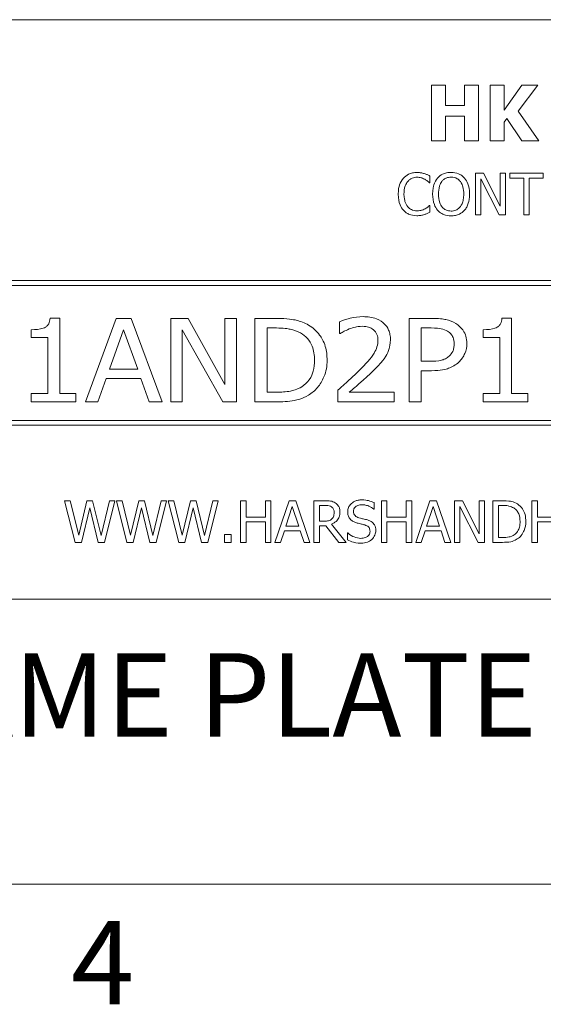
# Model space of a CAD drawing. Units: inches. Extents: x 0.1 to 10.9, y 0.1 to 8.4.
# Drawn here: x 1.3 to 1.9, y 0.3 to 1.3 of the extents above; entities that cross this region are included whole.
import ezdxf

# ---------------------------------------------------------------- set-up
doc = ezdxf.new("R2010")
doc.units = ezdxf.units.IN
doc.header["$MEASUREMENT"] = 0
for name, color, linetype, lineweight in [('Border (ANSI)', 7, 'Continuous', 5), ('Symbol (ANSI)', 7, 'Continuous', 5), ('Visible (ANSI)', 7, 'Continuous', 5)]:
    doc.layers.add(name, color=color, linetype=linetype, lineweight=lineweight)
doc.styles.add('Label Text (ANSI)', font='tahoma.ttf')

# ---------------------------------------------------------------- blocks, each defined once
blk = doc.blocks.new('Borders ETO - Border')
at = {"layer": 'Border (ANSI)'}
blk.add_line((0.38, 0.38), (10.62, 0.38), dxfattribs=at)
at = {"layer": 'Border (ANSI)', "insert": (1.3791, 0.2955), "char_height": 0.09, "width": 0.99129, "attachment_point": 5, "style": 'Label Text (ANSI)'}
blk.add_mtext('\\fTahoma|b0|i0;4', dxfattribs=at)

msp = doc.modelspace()

# ---------------------------------------------------------------- linework, layer by layer
at = {"layer": 'Visible (ANSI)'}
for p, q in [((2.375, 1.3125), (0.625, 1.3125)), ((1.7489, 1.2418), (1.7338, 1.2418)), ((1.7338, 1.2418), (1.7338, 1.1818)), ((1.7489, 1.2198), (1.7489, 1.2418)), ((1.7844, 1.2418), (1.7693, 1.2418)), ((1.7693, 1.2418), (1.7693, 1.2198)), ((1.7844, 1.1818), (1.7844, 1.2418)), ((1.8119, 1.2418), (1.7969, 1.2418)), ((1.7969, 1.2418), (1.7969, 1.1818)), ((1.8312, 1.2418), (1.8119, 1.215)), ((1.8119, 1.215), (1.8119, 1.2418)), ((1.8272, 1.2139), (1.8485, 1.2418)), ((1.8485, 1.2418), (1.8312, 1.2418)), ((1.7693, 1.2198), (1.7489, 1.2198)), ((1.8494, 1.1818), (1.8272, 1.2139)), ((1.7489, 1.1818), (1.7489, 1.2084)), ((1.7489, 1.2084), (1.7693, 1.2084)), ((1.7693, 1.2084), (1.7693, 1.1818)), ((1.8119, 1.202), (1.8149, 1.2061)), ((1.8119, 1.1818), (1.8119, 1.202)), ((1.8149, 1.2061), (1.8312, 1.1818)), ((1.7338, 1.1818), (1.7489, 1.1818)), ((1.7693, 1.1818), (1.7844, 1.1818)), ((1.7969, 1.1818), (1.8119, 1.1818)), ((1.8312, 1.1818), (1.8494, 1.1818)), ((1.7314, 1.1367), (1.7319, 1.1367)), ((1.7319, 1.1367), (1.7319, 1.1439)), ((1.7898, 1.1469), (1.7813, 1.1469)), ((1.7813, 1.1469), (1.7813, 1.1019)), ((1.7869, 1.1407), (1.8068, 1.1019)), ((1.7869, 1.1019), (1.7869, 1.1407)), ((1.8079, 1.1112), (1.7898, 1.1469)), ((1.8135, 1.1469), (1.8079, 1.1469)), ((1.8079, 1.1469), (1.8079, 1.1112)), ((1.8135, 1.1019), (1.8135, 1.1469)), ((1.8542, 1.1469), (1.818, 1.1469)), ((1.818, 1.1469), (1.818, 1.1416)), ((1.818, 1.1416), (1.8331, 1.1416)), ((1.8331, 1.1416), (1.8331, 1.1019)), ((1.8391, 1.1416), (1.8542, 1.1416)), ((1.8391, 1.1019), (1.8391, 1.1416)), ((1.8542, 1.1416), (1.8542, 1.1469)), ((1.7319, 1.1121), (1.7315, 1.1121)), ((1.7319, 1.1049), (1.7319, 1.1121)), ((1.7813, 1.1019), (1.7869, 1.1019)), ((1.8068, 1.1019), (1.8135, 1.1019)), ((1.8331, 1.1019), (1.8391, 1.1019)), ((2.3125, 1.0312), (0.6875, 1.0312)), ((0.6928, 1.0259), (2.3072, 1.0259)), ((1.3328, 0.9906), (1.3225, 0.9906)), ((1.3328, 0.9095), (1.3328, 0.9906)), ((1.3938, 0.9903), (1.3606, 0.9003)), ((1.41, 0.9903), (1.3938, 0.9903)), ((1.4433, 0.9003), (1.41, 0.9903)), ((1.4712, 0.9903), (1.4526, 0.9903)), ((1.4526, 0.9903), (1.4526, 0.9003)), ((1.511, 0.9191), (1.4712, 0.9903)), ((1.5233, 0.9903), (1.511, 0.9903)), ((1.511, 0.9903), (1.511, 0.9191)), ((1.5233, 0.9003), (1.5233, 0.9903)), ((1.5657, 0.9903), (1.5433, 0.9903)), ((1.5433, 0.9903), (1.5433, 0.9003)), ((1.7095, 0.9903), (1.7095, 0.9003)), ((1.7343, 0.9903), (1.7095, 0.9903)), ((1.82, 0.9906), (1.8097, 0.9906)), ((1.82, 0.9095), (1.82, 0.9906)), ((1.3021, 0.9781), (1.3021, 0.9698)), ((1.3864, 0.9357), (1.4016, 0.9781)), ((1.4016, 0.9781), (1.4169, 0.9357)), ((1.4649, 0.9003), (1.4649, 0.9779)), ((1.4649, 0.9779), (1.5085, 0.9003)), ((1.5564, 0.9107), (1.5564, 0.98)), ((1.5564, 0.98), (1.5664, 0.98)), ((1.6346, 0.9868), (1.6346, 0.974)), ((1.7226, 0.98), (1.7335, 0.98)), ((1.7226, 0.9441), (1.7226, 0.98)), ((1.7893, 0.9781), (1.7893, 0.9698)), ((1.3021, 0.9698), (1.32, 0.9698)), ((1.32, 0.9698), (1.32, 0.9095)), ((1.6346, 0.974), (1.6354, 0.974)), ((1.7893, 0.9698), (1.8072, 0.9698)), ((1.8072, 0.9698), (1.8072, 0.9095)), ((1.4169, 0.9357), (1.3864, 0.9357)), ((1.7316, 0.9441), (1.7226, 0.9441)), ((1.3738, 0.9003), (1.3828, 0.9255)), ((1.3828, 0.9255), (1.4204, 0.9255)), ((1.4204, 0.9255), (1.4294, 0.9003)), ((1.7226, 0.9003), (1.7226, 0.9339)), ((1.7226, 0.9339), (1.7338, 0.9339)), ((1.3021, 0.9095), (1.3021, 0.9003)), ((1.32, 0.9095), (1.3021, 0.9095)), ((1.3503, 0.9095), (1.3328, 0.9095)), ((1.3503, 0.9003), (1.3503, 0.9095)), ((1.5664, 0.9107), (1.5564, 0.9107)), ((1.6326, 0.9131), (1.6326, 0.9003)), ((1.6935, 0.9107), (1.645, 0.9107)), ((1.6935, 0.9003), (1.6935, 0.9107)), ((1.8072, 0.9095), (1.7893, 0.9095)), ((1.7893, 0.9095), (1.7893, 0.9003)), ((1.8375, 0.9095), (1.82, 0.9095)), ((1.8375, 0.9003), (1.8375, 0.9095)), ((1.3021, 0.9003), (1.3503, 0.9003)), ((1.3606, 0.9003), (1.3738, 0.9003)), ((1.4294, 0.9003), (1.4433, 0.9003)), ((1.4526, 0.9003), (1.4649, 0.9003)), ((1.5085, 0.9003), (1.5233, 0.9003)), ((1.5433, 0.9003), (1.566, 0.9003)), ((1.6326, 0.9003), (1.6935, 0.9003)), ((1.7095, 0.9003), (1.7226, 0.9003)), ((1.7893, 0.9003), (1.8375, 0.9003)), ((0.6875, 0.875), (2.3125, 0.875)), ((2.3072, 0.8803), (0.6928, 0.8803)), ((1.3442, 0.7937), (1.3381, 0.7937)), ((1.3381, 0.7937), (1.3495, 0.7488)), ((1.3533, 0.7564), (1.3442, 0.7937)), ((1.3622, 0.7937), (1.3533, 0.7564)), ((1.3562, 0.7488), (1.3651, 0.7861)), ((1.3683, 0.7937), (1.3622, 0.7937)), ((1.3651, 0.7861), (1.3742, 0.7488)), ((1.3774, 0.756), (1.3683, 0.7937)), ((1.3864, 0.7937), (1.3774, 0.756)), ((1.3809, 0.7488), (1.3922, 0.7937)), ((1.3922, 0.7937), (1.3864, 0.7937)), ((1.4, 0.7937), (1.3939, 0.7937)), ((1.3939, 0.7937), (1.4053, 0.7488)), ((1.4091, 0.7564), (1.4, 0.7937)), ((1.418, 0.7937), (1.4091, 0.7564)), ((1.412, 0.7488), (1.4209, 0.7861)), ((1.4241, 0.7937), (1.418, 0.7937)), ((1.4209, 0.7861), (1.43, 0.7488)), ((1.4332, 0.756), (1.4241, 0.7937)), ((1.4422, 0.7937), (1.4332, 0.756)), ((1.4367, 0.7488), (1.448, 0.7937)), ((1.448, 0.7937), (1.4422, 0.7937)), ((1.4558, 0.7937), (1.4496, 0.7937)), ((1.4496, 0.7937), (1.4611, 0.7488)), ((1.4649, 0.7564), (1.4558, 0.7937)), ((1.4738, 0.7937), (1.4649, 0.7564)), ((1.4678, 0.7488), (1.4767, 0.7861)), ((1.4799, 0.7937), (1.4738, 0.7937)), ((1.4767, 0.7861), (1.4858, 0.7488)), ((1.489, 0.756), (1.4799, 0.7937)), ((1.498, 0.7937), (1.489, 0.756)), ((1.4925, 0.7488), (1.5038, 0.7937)), ((1.5038, 0.7937), (1.498, 0.7937)), ((1.5339, 0.7937), (1.5279, 0.7937)), ((1.5279, 0.7937), (1.5279, 0.7488)), ((1.5339, 0.7761), (1.5339, 0.7937)), ((1.5606, 0.7937), (1.5546, 0.7937)), ((1.5546, 0.7937), (1.5546, 0.7761)), ((1.5606, 0.7488), (1.5606, 0.7937)), ((1.5801, 0.7937), (1.5649, 0.7488)), ((1.5767, 0.7664), (1.5836, 0.7876)), ((1.5874, 0.7937), (1.5801, 0.7937)), ((1.5836, 0.7876), (1.5906, 0.7664)), ((1.6026, 0.7488), (1.5874, 0.7937)), ((1.6184, 0.7937), (1.6069, 0.7937)), ((1.6069, 0.7937), (1.6069, 0.7488)), ((1.6128, 0.7886), (1.6188, 0.7886)), ((1.6128, 0.7717), (1.6128, 0.7886)), ((1.6719, 0.7845), (1.6719, 0.7916)), ((1.6857, 0.7937), (1.6797, 0.7937)), ((1.6797, 0.7937), (1.6797, 0.7488)), ((1.6857, 0.7761), (1.6857, 0.7937)), ((1.7124, 0.7937), (1.7064, 0.7937)), ((1.7064, 0.7937), (1.7064, 0.7761)), ((1.7124, 0.7488), (1.7124, 0.7937)), ((1.7318, 0.7937), (1.7167, 0.7488)), ((1.7284, 0.7664), (1.7354, 0.7876)), ((1.7392, 0.7937), (1.7318, 0.7937)), ((1.7354, 0.7876), (1.7423, 0.7664)), ((1.7544, 0.7488), (1.7392, 0.7937)), ((1.7671, 0.7937), (1.7586, 0.7937)), ((1.7586, 0.7937), (1.7586, 0.7488)), ((1.7642, 0.7488), (1.7642, 0.7876)), ((1.7642, 0.7876), (1.7841, 0.7488)), ((1.7852, 0.7581), (1.7671, 0.7937)), ((1.7908, 0.7937), (1.7852, 0.7937)), ((1.7852, 0.7937), (1.7852, 0.7581)), ((1.7908, 0.7488), (1.7908, 0.7937)), ((1.8102, 0.7937), (1.7999, 0.7937)), ((1.7999, 0.7937), (1.7999, 0.7488)), ((1.8059, 0.7539), (1.8059, 0.7886)), ((1.8059, 0.7886), (1.8105, 0.7886)), ((1.8479, 0.7937), (1.8419, 0.7937)), ((1.8419, 0.7937), (1.8419, 0.7488)), ((1.8479, 0.7761), (1.8479, 0.7937)), ((1.5546, 0.7761), (1.5339, 0.7761)), ((1.6714, 0.7845), (1.6719, 0.7845)), ((1.7064, 0.7761), (1.6857, 0.7761)), ((1.8686, 0.7761), (1.8479, 0.7761)), ((1.5339, 0.7488), (1.5339, 0.7708)), ((1.5339, 0.7708), (1.5546, 0.7708)), ((1.5546, 0.7708), (1.5546, 0.7488)), ((1.5906, 0.7664), (1.5767, 0.7664)), ((1.6181, 0.7717), (1.6128, 0.7717)), ((1.6128, 0.7488), (1.6128, 0.7667)), ((1.6128, 0.7667), (1.6197, 0.7667)), ((1.6197, 0.7667), (1.6339, 0.7488)), ((1.6417, 0.7488), (1.6257, 0.7683)), ((1.6857, 0.7488), (1.6857, 0.7708)), ((1.6857, 0.7708), (1.7064, 0.7708)), ((1.7064, 0.7708), (1.7064, 0.7488)), ((1.7423, 0.7664), (1.7284, 0.7664)), ((1.8479, 0.7488), (1.8479, 0.7708)), ((1.8479, 0.7708), (1.8686, 0.7708)), ((1.5176, 0.7574), (1.5104, 0.7574)), ((1.5104, 0.7574), (1.5104, 0.7488)), ((1.5176, 0.7488), (1.5176, 0.7574)), ((1.5709, 0.7488), (1.575, 0.7613)), ((1.575, 0.7613), (1.5922, 0.7613)), ((1.5922, 0.7613), (1.5963, 0.7488)), ((1.6435, 0.759), (1.643, 0.759)), ((1.643, 0.759), (1.643, 0.7514)), ((1.7227, 0.7488), (1.7268, 0.7613)), ((1.7268, 0.7613), (1.744, 0.7613)), ((1.744, 0.7613), (1.7481, 0.7488)), ((1.3495, 0.7488), (1.3562, 0.7488)), ((1.3742, 0.7488), (1.3809, 0.7488)), ((1.4053, 0.7488), (1.412, 0.7488)), ((1.43, 0.7488), (1.4367, 0.7488)), ((1.4611, 0.7488), (1.4678, 0.7488)), ((1.4858, 0.7488), (1.4925, 0.7488)), ((1.5104, 0.7488), (1.5176, 0.7488)), ((1.5279, 0.7488), (1.5339, 0.7488)), ((1.5546, 0.7488), (1.5606, 0.7488)), ((1.5649, 0.7488), (1.5709, 0.7488)), ((1.5963, 0.7488), (1.6026, 0.7488)), ((1.6069, 0.7488), (1.6128, 0.7488)), ((1.6339, 0.7488), (1.6417, 0.7488)), ((1.6797, 0.7488), (1.6857, 0.7488)), ((1.7064, 0.7488), (1.7124, 0.7488)), ((1.7167, 0.7488), (1.7227, 0.7488)), ((1.7481, 0.7488), (1.7544, 0.7488)), ((1.7586, 0.7488), (1.7642, 0.7488)), ((1.7841, 0.7488), (1.7908, 0.7488)), ((1.7999, 0.7488), (1.8103, 0.7488)), ((1.8105, 0.7539), (1.8059, 0.7539)), ((1.8419, 0.7488), (1.8479, 0.7488)), ((0.625, 0.6875), (2.375, 0.6875))]:
    msp.add_line(p, q, dxfattribs=at)
for points, knots in [([(1.718, 1.1477), (1.7164, 1.1477), (1.7148, 1.1475), (1.7118, 1.1469), (1.7104, 1.1464), (1.7069, 1.1447), (1.705, 1.1433), (1.7034, 1.1415)], [-0.04200119, -0.04200119, -0.04200119, -0.04200119, -0.02989136, -0.02989136, -0.01852065, -0.01852065, 0, 0, 0, 0]), ([(1.7259, 1.1465), (1.7247, 1.1469), (1.7235, 1.1471), (1.7216, 1.1475), (1.7202, 1.1477), (1.718, 1.1477)], [-0.04866444, -0.04866444, -0.04866444, -0.04866444, -0.0164486, -0.0164486, 0, 0, 0, 0]), ([(1.7548, 1.1478), (1.7532, 1.1478), (1.7516, 1.1477), (1.7485, 1.147), (1.7471, 1.1465), (1.7436, 1.1449), (1.7418, 1.1435), (1.7403, 1.1417)], [-0.04135962, -0.04135962, -0.04135962, -0.04135962, -0.02913245, -0.02913245, -0.01763659, -0.01763659, 0, 0, 0, 0]), ([(1.7693, 1.1417), (1.7684, 1.1427), (1.7674, 1.1436), (1.765, 1.1453), (1.7637, 1.1459), (1.7603, 1.1474), (1.7576, 1.1478), (1.7548, 1.1478)], [-0.03488862, -0.03488862, -0.03488862, -0.03488862, -0.02866111, -0.02866111, -0.0209848, -0.0209848, 0, 0, 0, 0]), ([(1.7034, 1.1415), (1.7015, 1.1393), (1.7001, 1.1369), (1.6986, 1.1326), (1.6978, 1.1294), (1.6978, 1.1243)], [-0.1030923, -0.1030923, -0.1030923, -0.1030923, -0.0388694, -0.0388694, 0, 0, 0, 0]), ([(1.704, 1.1243), (1.704, 1.127), (1.7043, 1.1302), (1.7061, 1.135), (1.7069, 1.1366), (1.708, 1.1379)], [-0.03884084, -0.03884084, -0.03884084, -0.03884084, -0.01350082, -0.01350082, 0, 0, 0, 0]), ([(1.708, 1.1379), (1.7087, 1.1387), (1.7095, 1.1395), (1.7111, 1.1407), (1.712, 1.1412), (1.7146, 1.1422), (1.7162, 1.1426), (1.718, 1.1426)], [-0.02892622, -0.02892622, -0.02892622, -0.02892622, -0.02100858, -0.02100858, -0.01325302, -0.01325302, 0, 0, 0, 0]), ([(1.718, 1.1426), (1.7195, 1.1426), (1.7211, 1.1424), (1.7233, 1.1418), (1.7247, 1.1413), (1.7264, 1.1404)], [-0.04290766, -0.04290766, -0.04290766, -0.04290766, -0.01398603, -0.01398603, 0, 0, 0, 0]), ([(1.7319, 1.1439), (1.7309, 1.1444), (1.7299, 1.1449), (1.7284, 1.1456), (1.7273, 1.1461), (1.7259, 1.1465)], [-0.03230436, -0.03230436, -0.03230436, -0.03230436, -0.01092757, -0.01092757, 0, 0, 0, 0]), ([(1.7264, 1.1404), (1.7274, 1.1398), (1.7285, 1.1392), (1.7301, 1.1378), (1.7308, 1.1373), (1.7314, 1.1367)], [-0.01593267, -0.01593267, -0.01593267, -0.01593267, -0.00683173, -0.00683173, 0, 0, 0, 0]), ([(1.7403, 1.1417), (1.7385, 1.1396), (1.7372, 1.137), (1.7358, 1.1327), (1.7349, 1.1295), (1.7349, 1.1244)], [-0.1020585, -0.1020585, -0.1020585, -0.1020585, -0.0389283, -0.0389283, 0, 0, 0, 0]), ([(1.7412, 1.1244), (1.7412, 1.1267), (1.7414, 1.1301), (1.743, 1.135), (1.7438, 1.1366), (1.7448, 1.138)], [-0.03957545, -0.03957545, -0.03957545, -0.03957545, -0.01314327, -0.01314327, 0, 0, 0, 0]), ([(1.7448, 1.138), (1.7455, 1.1388), (1.7462, 1.1396), (1.748, 1.141), (1.7489, 1.1414), (1.7512, 1.1424), (1.753, 1.1426), (1.7548, 1.1426)], [-0.02483784, -0.02483784, -0.02483784, -0.02483784, -0.01962553, -0.01962553, -0.01369727, -0.01369727, 0, 0, 0, 0]), ([(1.7548, 1.1426), (1.756, 1.1426), (1.7572, 1.1425), (1.7594, 1.142), (1.7604, 1.1416), (1.7627, 1.1402), (1.7638, 1.1392), (1.7648, 1.138)], [-0.02921501, -0.02921501, -0.02921501, -0.02921501, -0.02025609, -0.02025609, -0.0118747, -0.0118747, 0, 0, 0, 0]), ([(1.7648, 1.138), (1.7664, 1.1359), (1.7671, 1.1336), (1.7682, 1.1297), (1.7685, 1.127), (1.7685, 1.1244)], [-0.0304557, -0.0304557, -0.0304557, -0.0304557, -0.02007882, -0.02007882, 0, 0, 0, 0]), ([(1.7747, 1.1244), (1.7747, 1.1295), (1.7738, 1.133), (1.772, 1.1378), (1.7709, 1.1399), (1.7693, 1.1417)], [-0.03881777, -0.03881777, -0.03881777, -0.03881777, -0.01849364, -0.01849364, 0, 0, 0, 0]), ([(1.6978, 1.1243), (1.6978, 1.1195), (1.6986, 1.1158), (1.7007, 1.1106), (1.7019, 1.1087), (1.7034, 1.107)], [-0.04240448, -0.04240448, -0.04240448, -0.04240448, -0.01747542, -0.01747542, 0, 0, 0, 0]), ([(1.7082, 1.1107), (1.7068, 1.1124), (1.7058, 1.1143), (1.7047, 1.1175), (1.704, 1.12), (1.704, 1.1243)], [-0.09012917, -0.09012917, -0.09012917, -0.09012917, -0.03283129, -0.03283129, 0, 0, 0, 0]), ([(1.7349, 1.1244), (1.7349, 1.1205), (1.7354, 1.1167), (1.7376, 1.1109), (1.7387, 1.1088), (1.7403, 1.1071)], [-0.04715285, -0.04715285, -0.04715285, -0.04715285, -0.01792415, -0.01792415, 0, 0, 0, 0]), ([(1.7548, 1.1061), (1.7538, 1.1061), (1.7529, 1.1062), (1.751, 1.1066), (1.7501, 1.1069), (1.7478, 1.1079), (1.7466, 1.1089), (1.7441, 1.1117), (1.7431, 1.1134), (1.7415, 1.118), (1.7412, 1.1213), (1.7412, 1.1244)], [-0.05981715, -0.05981715, -0.05981715, -0.05981715, -0.05346553, -0.05346553, -0.04749096, -0.04749096, -0.03725952, -0.03725952, -0.02349423, -0.02349423, 0, 0, 0, 0]), ([(1.7685, 1.1244), (1.7685, 1.1224), (1.7683, 1.1205), (1.7677, 1.1169), (1.7673, 1.1153), (1.7656, 1.1117), (1.7645, 1.1103), (1.7625, 1.1084), (1.7613, 1.1076), (1.7583, 1.1064), (1.7566, 1.1061), (1.7548, 1.1061)], [-0.04741968, -0.04741968, -0.04741968, -0.04741968, -0.04007681, -0.04007681, -0.03380475, -0.03380475, -0.0248011, -0.0248011, -0.01326676, -0.01326676, 0, 0, 0, 0]), ([(1.7693, 1.1071), (1.7702, 1.1081), (1.771, 1.1092), (1.7723, 1.1117), (1.7729, 1.1131), (1.7741, 1.1168), (1.7747, 1.12), (1.7747, 1.1244)], [-0.07185308, -0.07185308, -0.07185308, -0.07185308, -0.05325498, -0.05325498, -0.03318844, -0.03318844, 0, 0, 0, 0]), ([(1.7034, 1.107), (1.7043, 1.106), (1.7053, 1.1051), (1.7074, 1.1036), (1.7086, 1.103), (1.7117, 1.1018), (1.7143, 1.1011), (1.7179, 1.1011)], [-0.06217076, -0.06217076, -0.06217076, -0.06217076, -0.04461045, -0.04461045, -0.02708405, -0.02708405, 0, 0, 0, 0]), ([(1.718, 1.1063), (1.7169, 1.1063), (1.7159, 1.1064), (1.7137, 1.1069), (1.7128, 1.1073), (1.7105, 1.1084), (1.7093, 1.1095), (1.7082, 1.1107)], [-0.02429246, -0.02429246, -0.02429246, -0.02429246, -0.01901715, -0.01901715, -0.01284505, -0.01284505, 0, 0, 0, 0]), ([(1.7267, 1.1085), (1.7255, 1.1078), (1.7241, 1.1073), (1.7221, 1.1067), (1.7205, 1.1063), (1.718, 1.1063)], [-0.05677444, -0.05677444, -0.05677444, -0.05677444, -0.01896446, -0.01896446, 0, 0, 0, 0]), ([(1.7259, 1.1024), (1.727, 1.1027), (1.7281, 1.1031), (1.73, 1.1041), (1.731, 1.1045), (1.7319, 1.1049)], [-0.01633335, -0.01633335, -0.01633335, -0.01633335, -0.0078929, -0.0078929, 0, 0, 0, 0]), ([(1.7315, 1.1121), (1.7309, 1.1115), (1.7302, 1.1109), (1.7292, 1.1101), (1.7283, 1.1094), (1.7267, 1.1085)], [-0.03941535, -0.03941535, -0.03941535, -0.03941535, -0.01414273, -0.01414273, 0, 0, 0, 0]), ([(1.7403, 1.1071), (1.7412, 1.106), (1.7422, 1.1051), (1.7443, 1.1036), (1.7454, 1.103), (1.7493, 1.1014), (1.752, 1.1009), (1.7548, 1.1009)], [-0.04274066, -0.04274066, -0.04274066, -0.04274066, -0.03173597, -0.03173597, -0.02120274, -0.02120274, 0, 0, 0, 0]), ([(1.7548, 1.1009), (1.7564, 1.1009), (1.758, 1.1011), (1.761, 1.1017), (1.7625, 1.1022), (1.766, 1.1039), (1.7678, 1.1053), (1.7693, 1.1071)], [-0.04159661, -0.04159661, -0.04159661, -0.04159661, -0.02928975, -0.02928975, -0.01778624, -0.01778624, 0, 0, 0, 0]), ([(1.7179, 1.1011), (1.7194, 1.1011), (1.721, 1.1011), (1.7235, 1.1016), (1.7247, 1.102), (1.7259, 1.1024)], [-0.0195707, -0.0195707, -0.0195707, -0.0195707, -0.00959424, -0.00959424, 0, 0, 0, 0]), ([(1.3225, 0.9906), (1.3224, 0.9895), (1.3222, 0.9884), (1.3217, 0.9864), (1.3214, 0.9854), (1.3203, 0.9835), (1.3196, 0.9826), (1.3181, 0.9813), (1.317, 0.9804), (1.3114, 0.9785), (1.3069, 0.9781), (1.3021, 0.9781)], [-0.1519486, -0.1519486, -0.1519486, -0.1519486, -0.1205581, -0.1205581, -0.0929064, -0.0929064, -0.0588058, -0.0588058, -0.0365441, -0.0365441, 0, 0, 0, 0]), ([(1.6011, 0.9832), (1.597, 0.9857), (1.5923, 0.9873), (1.5851, 0.989), (1.579, 0.9903), (1.5657, 0.9903)], [-0.2881431, -0.2881431, -0.2881431, -0.2881431, -0.1012265, -0.1012265, 0, 0, 0, 0]), ([(1.6599, 0.9922), (1.6553, 0.9922), (1.6506, 0.9915), (1.6441, 0.99), (1.6387, 0.9886), (1.6346, 0.9868)], [-0.1128639, -0.1128639, -0.1128639, -0.1128639, -0.0335194, -0.0335194, 0, 0, 0, 0]), ([(1.6894, 0.9675), (1.6894, 0.9693), (1.6893, 0.9711), (1.6886, 0.9746), (1.6881, 0.9762), (1.6863, 0.9804), (1.6847, 0.9827), (1.6809, 0.9862), (1.6783, 0.9883), (1.6697, 0.9916), (1.6648, 0.9922), (1.6599, 0.9922)], [-0.1608399, -0.1608399, -0.1608399, -0.1608399, -0.134891, -0.134891, -0.1107399, -0.1107399, -0.0699447, -0.0699447, -0.0366783, -0.0366783, 0, 0, 0, 0]), ([(1.76, 0.9847), (1.7567, 0.9868), (1.753, 0.9882), (1.7461, 0.9897), (1.7415, 0.9903), (1.7343, 0.9903)], [-0.1222868, -0.1222868, -0.1222868, -0.1222868, -0.054764, -0.054764, 0, 0, 0, 0]), ([(1.8097, 0.9906), (1.8096, 0.9895), (1.8094, 0.9884), (1.8089, 0.9864), (1.8086, 0.9854), (1.8075, 0.9835), (1.8068, 0.9826), (1.8053, 0.9813), (1.8042, 0.9804), (1.7986, 0.9785), (1.7941, 0.9781), (1.7893, 0.9781)], [-0.1519486, -0.1519486, -0.1519486, -0.1519486, -0.1205581, -0.1205581, -0.0929064, -0.0929064, -0.0588058, -0.0588058, -0.0365441, -0.0365441, 0, 0, 0, 0]), ([(1.5664, 0.98), (1.5742, 0.98), (1.5788, 0.9792), (1.5852, 0.9778), (1.5889, 0.9765), (1.5925, 0.9746)], [-0.05001188, -0.05001188, -0.05001188, -0.05001188, -0.03069643, -0.03069643, 0, 0, 0, 0]), ([(1.6211, 0.9452), (1.6211, 0.9503), (1.6206, 0.9553), (1.6175, 0.9656), (1.6151, 0.9695), (1.6098, 0.9767), (1.6058, 0.9803), (1.6011, 0.9832)], [-0.09225189, -0.09225189, -0.09225189, -0.09225189, -0.06855153, -0.06855153, -0.04184592, -0.04184592, 0, 0, 0, 0]), ([(1.6354, 0.974), (1.6367, 0.9748), (1.6382, 0.9757), (1.6403, 0.9768), (1.6422, 0.9779), (1.6449, 0.9789)], [-0.06507644, -0.06507644, -0.06507644, -0.06507644, -0.02227047, -0.02227047, 0, 0, 0, 0]), ([(1.6449, 0.9789), (1.6472, 0.9798), (1.6495, 0.9805), (1.653, 0.9812), (1.6557, 0.9818), (1.659, 0.9818)], [-0.07850847, -0.07850847, -0.07850847, -0.07850847, -0.02549377, -0.02549377, 0, 0, 0, 0]), ([(1.659, 0.9818), (1.6619, 0.9818), (1.6641, 0.9814), (1.6677, 0.9803), (1.6695, 0.9794), (1.6711, 0.9781)], [-0.02893563, -0.02893563, -0.02893563, -0.02893563, -0.01541182, -0.01541182, 0, 0, 0, 0]), ([(1.6711, 0.9781), (1.6719, 0.9775), (1.6726, 0.9767), (1.674, 0.9749), (1.6745, 0.9738), (1.6756, 0.9711), (1.6759, 0.969), (1.6759, 0.9668)], [-0.02687704, -0.02687704, -0.02687704, -0.02687704, -0.02222493, -0.02222493, -0.01634219, -0.01634219, 0, 0, 0, 0]), ([(1.7335, 0.98), (1.7388, 0.98), (1.742, 0.9795), (1.7465, 0.9787), (1.7489, 0.9778), (1.751, 0.9765)], [-0.03493763, -0.03493763, -0.03493763, -0.03493763, -0.019124, -0.019124, 0, 0, 0, 0]), ([(1.7718, 0.9632), (1.7718, 0.9659), (1.7714, 0.9687), (1.7702, 0.973), (1.7693, 0.9753), (1.7654, 0.9806), (1.7629, 0.9829), (1.76, 0.9847)], [-0.08656108, -0.08656108, -0.08656108, -0.08656108, -0.05001205, -0.05001205, -0.0261035, -0.0261035, 0, 0, 0, 0]), ([(1.5925, 0.9746), (1.5953, 0.973), (1.5978, 0.971), (1.6021, 0.9662), (1.6037, 0.9635), (1.6068, 0.9557), (1.6075, 0.9505), (1.6075, 0.9454)], [-0.08808467, -0.08808467, -0.08808467, -0.08808467, -0.06354065, -0.06354065, -0.0390964, -0.0390964, 0, 0, 0, 0]), ([(1.6759, 0.9668), (1.6759, 0.9644), (1.6756, 0.962), (1.6742, 0.9573), (1.6731, 0.955), (1.6685, 0.9474), (1.6624, 0.9407), (1.6564, 0.9347)], [-0.114247, -0.114247, -0.114247, -0.114247, -0.0896694, -0.0896694, -0.0639348, -0.0639348, 0, 0, 0, 0]), ([(1.6843, 0.9495), (1.6859, 0.952), (1.6872, 0.9548), (1.6885, 0.9593), (1.6894, 0.9625), (1.6894, 0.9675)], [-0.1069521, -0.1069521, -0.1069521, -0.1069521, -0.0376211, -0.0376211, 0, 0, 0, 0]), ([(1.751, 0.9765), (1.7524, 0.9757), (1.7536, 0.9747), (1.7556, 0.9724), (1.7563, 0.9712), (1.7578, 0.9676), (1.7581, 0.9652), (1.7581, 0.9628)], [-0.04130143, -0.04130143, -0.04130143, -0.04130143, -0.02952462, -0.02952462, -0.01809963, -0.01809963, 0, 0, 0, 0]), ([(1.7581, 0.9628), (1.7581, 0.9614), (1.758, 0.9599), (1.7575, 0.957), (1.7571, 0.9558), (1.7556, 0.9528), (1.7542, 0.951), (1.7526, 0.9495)], [-0.03437452, -0.03437452, -0.03437452, -0.03437452, -0.02584217, -0.02584217, -0.0171775, -0.0171775, 0, 0, 0, 0]), ([(1.7632, 0.9432), (1.7645, 0.9445), (1.7658, 0.9459), (1.768, 0.9491), (1.7689, 0.9508), (1.7711, 0.9559), (1.7718, 0.9595), (1.7718, 0.9632)], [-0.05592368, -0.05592368, -0.05592368, -0.05592368, -0.04244898, -0.04244898, -0.02816729, -0.02816729, 0, 0, 0, 0]), ([(1.6075, 0.9454), (1.6075, 0.9414), (1.6071, 0.9372), (1.6054, 0.931), (1.6043, 0.9276), (1.5996, 0.9211), (1.597, 0.9186), (1.5938, 0.9166)], [-0.1136686, -0.1136686, -0.1136686, -0.1136686, -0.0605989, -0.0605989, -0.0283152, -0.0283152, 0, 0, 0, 0]), ([(1.6009, 0.9075), (1.6047, 0.9098), (1.6079, 0.9125), (1.6136, 0.9192), (1.616, 0.9231), (1.6201, 0.933), (1.6211, 0.939), (1.6211, 0.9452)], [-0.1145593, -0.1145593, -0.1145593, -0.1145593, -0.0812893, -0.0812893, -0.0473176, -0.0473176, 0, 0, 0, 0]), ([(1.6711, 0.9341), (1.6736, 0.9365), (1.6761, 0.939), (1.6794, 0.9428), (1.6819, 0.9456), (1.6843, 0.9495)], [-0.1135403, -0.1135403, -0.1135403, -0.1135403, -0.0343965, -0.0343965, 0, 0, 0, 0]), ([(1.7526, 0.9495), (1.7515, 0.9484), (1.7502, 0.9476), (1.747, 0.9459), (1.7453, 0.9455), (1.7407, 0.9443), (1.736, 0.9441), (1.7316, 0.9441)], [-0.04836621, -0.04836621, -0.04836621, -0.04836621, -0.04232528, -0.04232528, -0.03396652, -0.03396652, 0, 0, 0, 0]), ([(1.6564, 0.9347), (1.6527, 0.931), (1.6489, 0.9274), (1.6425, 0.9217), (1.6384, 0.918), (1.6326, 0.9131)], [-0.1504693, -0.1504693, -0.1504693, -0.1504693, -0.0580647, -0.0580647, 0, 0, 0, 0]), ([(1.7338, 0.9339), (1.7437, 0.9339), (1.7491, 0.9354), (1.7561, 0.9381), (1.7599, 0.9402), (1.7632, 0.9432)], [-0.05745413, -0.05745413, -0.05745413, -0.05745413, -0.03359767, -0.03359767, 0, 0, 0, 0]), ([(1.645, 0.9107), (1.6488, 0.9139), (1.6536, 0.918), (1.6597, 0.9234), (1.665, 0.9279), (1.6711, 0.9341)], [-0.1645938, -0.1645938, -0.1645938, -0.1645938, -0.0663153, -0.0663153, 0, 0, 0, 0]), ([(1.5938, 0.9166), (1.5887, 0.9134), (1.584, 0.9124), (1.5768, 0.911), (1.5714, 0.9107), (1.5664, 0.9107)], [-0.05584582, -0.05584582, -0.05584582, -0.05584582, -0.03841234, -0.03841234, 0, 0, 0, 0]), ([(1.566, 0.9003), (1.5722, 0.9003), (1.5796, 0.9006), (1.5886, 0.9023), (1.5941, 0.9036), (1.6009, 0.9075)], [-0.1951748, -0.1951748, -0.1951748, -0.1951748, -0.0605405, -0.0605405, 0, 0, 0, 0]), ([(1.6299, 0.7914), (1.6291, 0.7919), (1.6283, 0.7923), (1.6266, 0.793), (1.6258, 0.7932), (1.6228, 0.7937), (1.6206, 0.7937), (1.6184, 0.7937)], [-0.03019676, -0.03019676, -0.03019676, -0.03019676, -0.02322409, -0.02322409, -0.01647552, -0.01647552, 0, 0, 0, 0]), ([(1.6188, 0.7886), (1.6198, 0.7886), (1.6216, 0.7885), (1.6242, 0.7879), (1.6251, 0.7876), (1.6259, 0.787)], [-0.01974028, -0.01974028, -0.01974028, -0.01974028, -0.00758722, -0.00758722, 0, 0, 0, 0]), ([(1.6259, 0.787), (1.6264, 0.7867), (1.6269, 0.7863), (1.6277, 0.7853), (1.628, 0.7847), (1.6286, 0.7833), (1.6288, 0.7822), (1.6288, 0.7811)], [-0.01530597, -0.01530597, -0.01530597, -0.01530597, -0.01213219, -0.01213219, -0.00846681, -0.00846681, 0, 0, 0, 0]), ([(1.635, 0.7815), (1.635, 0.7828), (1.6349, 0.7841), (1.6343, 0.7861), (1.6339, 0.7871), (1.6323, 0.7895), (1.6312, 0.7905), (1.6299, 0.7914)], [-0.03625554, -0.03625554, -0.03625554, -0.03625554, -0.02190059, -0.02190059, -0.01167159, -0.01167159, 0, 0, 0, 0]), ([(1.6585, 0.7946), (1.6572, 0.7946), (1.6559, 0.7944), (1.6534, 0.794), (1.6522, 0.7936), (1.649, 0.7921), (1.6476, 0.7909), (1.6456, 0.7889), (1.6448, 0.7877), (1.6436, 0.7848), (1.6434, 0.7833), (1.6434, 0.7817)], [-0.04473179, -0.04473179, -0.04473179, -0.04473179, -0.03894923, -0.03894923, -0.03359971, -0.03359971, -0.02345121, -0.02345121, -0.01213079, -0.01213079, 0, 0, 0, 0]), ([(1.6496, 0.7823), (1.6496, 0.7828), (1.6496, 0.7832), (1.6498, 0.7841), (1.6499, 0.7845), (1.6504, 0.7856), (1.6509, 0.7863), (1.6521, 0.7875), (1.653, 0.7881), (1.6557, 0.7892), (1.6573, 0.7894), (1.6589, 0.7894)], [-0.04107618, -0.04107618, -0.04107618, -0.04107618, -0.03600482, -0.03600482, -0.03118019, -0.03118019, -0.0220353, -0.0220353, -0.01198824, -0.01198824, 0, 0, 0, 0]), ([(1.6719, 0.7916), (1.6699, 0.7926), (1.6678, 0.7933), (1.6642, 0.7941), (1.6618, 0.7946), (1.6585, 0.7946)], [-0.06305168, -0.06305168, -0.06305168, -0.06305168, -0.02521406, -0.02521406, 0, 0, 0, 0]), ([(1.6589, 0.7894), (1.6602, 0.7894), (1.6614, 0.7892), (1.6642, 0.7886), (1.6655, 0.7881), (1.6681, 0.7869), (1.6699, 0.7859), (1.6714, 0.7845)], [-0.02702223, -0.02702223, -0.02702223, -0.02702223, -0.02205142, -0.02205142, -0.01563025, -0.01563025, 0, 0, 0, 0]), ([(1.8263, 0.7902), (1.8244, 0.7914), (1.8223, 0.7922), (1.819, 0.7931), (1.8162, 0.7937), (1.8102, 0.7937)], [-0.1333628, -0.1333628, -0.1333628, -0.1333628, -0.0461553, -0.0461553, 0, 0, 0, 0]), ([(1.8105, 0.7886), (1.8141, 0.7886), (1.8161, 0.7882), (1.8191, 0.7875), (1.8208, 0.7868), (1.8224, 0.7859)], [-0.02288554, -0.02288554, -0.02288554, -0.02288554, -0.01418924, -0.01418924, 0, 0, 0, 0]), ([(1.8224, 0.7859), (1.8236, 0.7851), (1.8247, 0.7842), (1.8265, 0.782), (1.8272, 0.7808), (1.8288, 0.7769), (1.8292, 0.774), (1.8292, 0.7713)], [-0.04285738, -0.04285738, -0.04285738, -0.04285738, -0.03201769, -0.03201769, -0.02099441, -0.02099441, 0, 0, 0, 0]), ([(1.8354, 0.7712), (1.8354, 0.7737), (1.8352, 0.7763), (1.8338, 0.7814), (1.8327, 0.7834), (1.8303, 0.7869), (1.8285, 0.7887), (1.8263, 0.7902)], [-0.0443282, -0.0443282, -0.0443282, -0.0443282, -0.03281293, -0.03281293, -0.01987109, -0.01987109, 0, 0, 0, 0]), ([(1.6257, 0.7683), (1.6268, 0.7687), (1.6278, 0.7693), (1.6298, 0.7705), (1.6307, 0.7712), (1.633, 0.7736), (1.6337, 0.7752), (1.6347, 0.7777), (1.635, 0.7796), (1.635, 0.7815)], [-0.02775245, -0.02775245, -0.02775245, -0.02775245, -0.0243169, -0.0243169, -0.02104914, -0.02104914, -0.01461325, -0.01461325, 0, 0, 0, 0]), ([(1.6288, 0.7811), (1.6288, 0.7802), (1.6287, 0.7794), (1.6284, 0.7777), (1.6282, 0.777), (1.6275, 0.7755), (1.6269, 0.7747), (1.6262, 0.774)], [-0.01756803, -0.01756803, -0.01756803, -0.01756803, -0.01262199, -0.01262199, -0.00764629, -0.00764629, 0, 0, 0, 0]), ([(1.6434, 0.7817), (1.6434, 0.7793), (1.6438, 0.7778), (1.6446, 0.7757), (1.6453, 0.7746), (1.6463, 0.7735)], [-0.01673534, -0.01673534, -0.01673534, -0.01673534, -0.010512, -0.010512, 0, 0, 0, 0]), ([(1.6555, 0.7753), (1.6546, 0.7755), (1.6538, 0.7758), (1.6524, 0.7766), (1.6518, 0.777), (1.6509, 0.778), (1.6504, 0.7785), (1.6497, 0.7803), (1.6496, 0.7813), (1.6496, 0.7823)], [-0.03419868, -0.03419868, -0.03419868, -0.03419868, -0.02380557, -0.02380557, -0.01462355, -0.01462355, -0.00748595, -0.00748595, 0, 0, 0, 0]), ([(1.6647, 0.7729), (1.6632, 0.7734), (1.6616, 0.7738), (1.6596, 0.7742), (1.6574, 0.7748), (1.6555, 0.7753)], [-0.05935488, -0.05935488, -0.05935488, -0.05935488, -0.0150435, -0.0150435, 0, 0, 0, 0]), ([(1.6262, 0.774), (1.6257, 0.7735), (1.6252, 0.7731), (1.6238, 0.7724), (1.623, 0.7722), (1.6212, 0.7718), (1.6196, 0.7717), (1.6181, 0.7717)], [-0.01585556, -0.01585556, -0.01585556, -0.01585556, -0.01418166, -0.01418166, -0.01177502, -0.01177502, 0, 0, 0, 0]), ([(1.6463, 0.7735), (1.6472, 0.7726), (1.6483, 0.7717), (1.6502, 0.7708), (1.6515, 0.7702), (1.6537, 0.7696)], [-0.05204567, -0.05204567, -0.05204567, -0.05204567, -0.01746308, -0.01746308, 0, 0, 0, 0]), ([(1.6537, 0.7696), (1.6551, 0.7692), (1.6567, 0.7688), (1.6593, 0.7682), (1.6606, 0.7679), (1.6618, 0.7675)], [-0.02074643, -0.02074643, -0.02074643, -0.02074643, -0.00999724, -0.00999724, 0, 0, 0, 0]), ([(1.6618, 0.7675), (1.6626, 0.7673), (1.6634, 0.767), (1.6647, 0.7663), (1.6652, 0.7659), (1.6661, 0.765), (1.6665, 0.7645), (1.6673, 0.7626), (1.6674, 0.7616), (1.6674, 0.7606)], [-0.03441839, -0.03441839, -0.03441839, -0.03441839, -0.02386791, -0.02386791, -0.01482963, -0.01482963, -0.00762197, -0.00762197, 0, 0, 0, 0]), ([(1.6736, 0.7616), (1.6736, 0.7627), (1.6735, 0.7637), (1.673, 0.7657), (1.6727, 0.7667), (1.6714, 0.769), (1.6704, 0.7699), (1.6682, 0.7716), (1.6665, 0.7724), (1.6647, 0.7729)], [-0.03065615, -0.03065615, -0.03065615, -0.03065615, -0.02585134, -0.02585134, -0.0214107, -0.0214107, -0.01405035, -0.01405035, 0, 0, 0, 0]), ([(1.8292, 0.7713), (1.8292, 0.7693), (1.829, 0.7672), (1.8282, 0.7639), (1.8277, 0.7623), (1.8256, 0.7591), (1.8244, 0.7579), (1.8229, 0.7569)], [-0.05172018, -0.05172018, -0.05172018, -0.05172018, -0.02858879, -0.02858879, -0.01338615, -0.01338615, 0, 0, 0, 0]), ([(1.8262, 0.7524), (1.8279, 0.7534), (1.8293, 0.7547), (1.8319, 0.758), (1.8329, 0.7599), (1.8349, 0.7647), (1.8354, 0.7679), (1.8354, 0.7712)], [-0.05227119, -0.05227119, -0.05227119, -0.05227119, -0.03957824, -0.03957824, -0.02526151, -0.02526151, 0, 0, 0, 0]), ([(1.6574, 0.7531), (1.6549, 0.7531), (1.6525, 0.7537), (1.6486, 0.7553), (1.6461, 0.7565), (1.6435, 0.759)], [-0.0670625, -0.0670625, -0.0670625, -0.0670625, -0.02717703, -0.02717703, 0, 0, 0, 0]), ([(1.6674, 0.7606), (1.6674, 0.7601), (1.6673, 0.7595), (1.6671, 0.7585), (1.667, 0.758), (1.6663, 0.7567), (1.6658, 0.756), (1.6645, 0.7549), (1.6637, 0.7543), (1.6608, 0.7533), (1.659, 0.7531), (1.6574, 0.7531)], [-0.04824946, -0.04824946, -0.04824946, -0.04824946, -0.04119354, -0.04119354, -0.03454511, -0.03454511, -0.02315762, -0.02315762, -0.01278154, -0.01278154, 0, 0, 0, 0]), ([(1.6695, 0.752), (1.6702, 0.7527), (1.6708, 0.7533), (1.6718, 0.7549), (1.6723, 0.7557), (1.6733, 0.7582), (1.6736, 0.7598), (1.6736, 0.7616)], [-0.02743216, -0.02743216, -0.02743216, -0.02743216, -0.02044444, -0.02044444, -0.01326326, -0.01326326, 0, 0, 0, 0]), ([(1.8229, 0.7569), (1.8221, 0.7563), (1.8212, 0.7559), (1.8191, 0.7549), (1.818, 0.7547), (1.8152, 0.7541), (1.8128, 0.7539), (1.8105, 0.7539)], [-0.02426825, -0.02426825, -0.02426825, -0.02426825, -0.02146633, -0.02146633, -0.01752477, -0.01752477, 0, 0, 0, 0]), ([(1.643, 0.7514), (1.6451, 0.7504), (1.6473, 0.7496), (1.6505, 0.7487), (1.653, 0.7479), (1.6578, 0.7479)], [-0.1190244, -0.1190244, -0.1190244, -0.1190244, -0.0363776, -0.0363776, 0, 0, 0, 0]), ([(1.6578, 0.7479), (1.6602, 0.7479), (1.6626, 0.7482), (1.6656, 0.7494), (1.6675, 0.7502), (1.6695, 0.752)], [-0.06781267, -0.06781267, -0.06781267, -0.06781267, -0.02108368, -0.02108368, 0, 0, 0, 0]), ([(1.8103, 0.7488), (1.8131, 0.7488), (1.8165, 0.7489), (1.8206, 0.7497), (1.8231, 0.7504), (1.8262, 0.7524)], [-0.09171462, -0.09171462, -0.09171462, -0.09171462, -0.02850412, -0.02850412, 0, 0, 0, 0])]:
    msp.add_open_spline(points, degree=3, knots=knots, dxfattribs=at)

# ---------------------------------------------------------------- block references
msp.add_blockref('Borders ETO - Border', (0, 0))

# ---------------------------------------------------------------- texts
at = {"layer": 'Symbol (ANSI)', "insert": (0.8057, 0.5111), "char_height": 0.09, "attachment_point": 7, "style": 'Label Text (ANSI)'}
msp.add_mtext('MFG. NAME PLATE (REF.)', dxfattribs=at)

doc.saveas('drawing.dxf')
